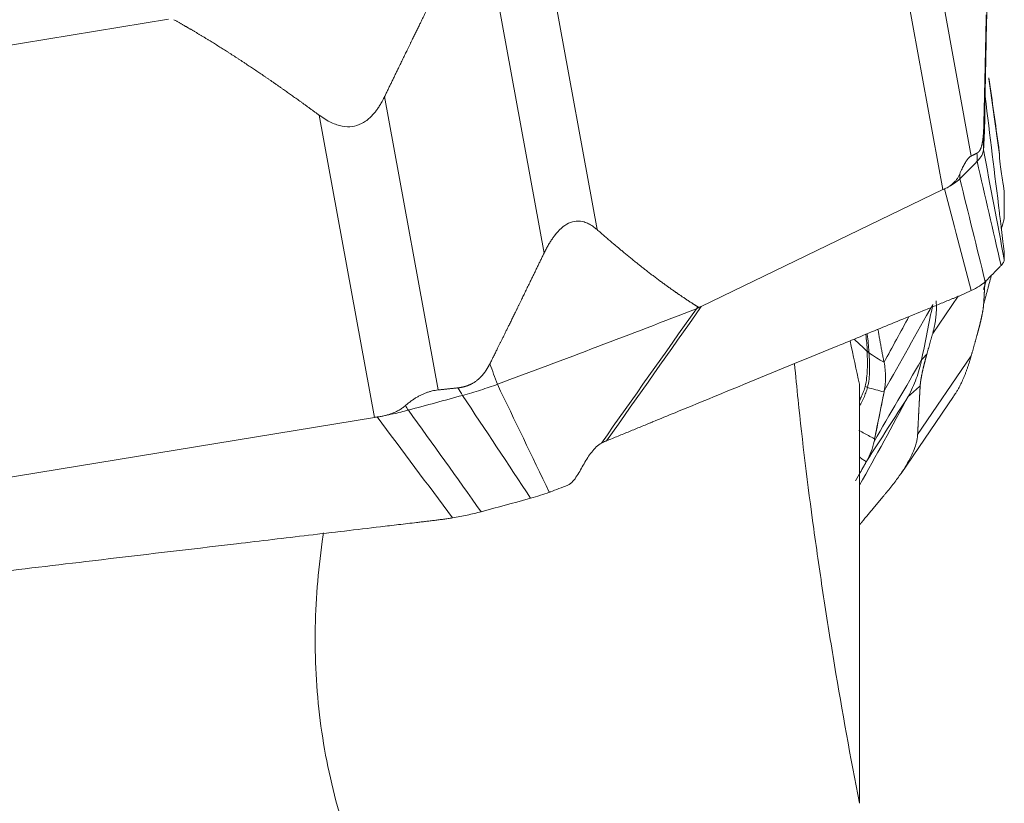
# Model space of a CAD drawing. Units: millimetres. Extents: x -28 to 79, y -148 to 155.
# Drawn here: x 50 to 63, y -97 to -86 of the extents above; entities that cross this region are included whole.
import ezdxf

# ---------------------------------------------------------------- set-up
doc = ezdxf.new("R2010")
doc.units = ezdxf.units.MM
doc.layers.add('1', color=4, linetype='CONTINUOUS')
doc.layers.add('2', color=7, linetype='CONTINUOUS')

msp = doc.modelspace()

# ---------------------------------------------------------------- linework, layer by layer
at = {"layer": '1', "lineweight": 18}
msp.add_line((61.0996, -96.6824), (61.0996, -91.2357), dxfattribs=at)
msp.add_open_spline([(61.0996, -91.2357), (61.0594, -91.049), (61.0197, -90.8609), (60.9802, -90.6724)], degree=3, dxfattribs=at)
for points, knots in [([(60.2568, -90.9695), (60.2713, -91.1246), (60.2868, -91.2815), (60.3592, -91.9773), (60.427, -92.5352), (60.5465, -93.4043), (60.5895, -93.7008), (60.6798, -94.2931), (60.7272, -94.59), (60.8759, -95.483), (60.9836, -96.0812), (61.0996, -96.6824)], [0, 0, 0, 0, 0.0896846, 0.0896846, 0.3931231, 0.3931231, 0.5448423, 0.5448423, 0.6965615, 0.6965615, 1, 1, 1, 1]), ([(54.1373, -93.1664), (54.1316, -93.2038), (54.1262, -93.2412), (54.066, -93.6685), (54.0335, -94.0664), (54.0254, -94.8772), (54.0501, -95.2804), (54.1602, -96.0809), (54.2455, -96.4782), (54.419, -97.07), (54.4846, -97.2673), (54.6287, -97.6561), (54.7072, -97.8478), (54.96, -98.4154), (55.1516, -98.7842), (55.4666, -99.3271), (55.5762, -99.5064), (55.8036, -99.8621), (55.9213, -100.0385), (56.2819, -100.5598), (56.5333, -100.8987), (56.7917, -101.2318)], [0, 0, 0, 0, 0.013546, 0.013546, 0.154468, 0.154468, 0.29539, 0.29539, 0.436312, 0.436312, 0.506773, 0.506773, 0.577234, 0.577234, 0.718156, 0.718156, 0.788617, 0.788617, 0.859078, 0.859078, 1, 1, 1, 1])]:
    msp.add_open_spline(points, degree=3, knots=knots, dxfattribs=at)
at = {"layer": '2', "lineweight": 18}
for p, q in [((61.8564, -84.4571), (62.5524, -88.2696)), ((61.4668, -84.7792), (62.1837, -88.7064)), ((56.9746, -85.2986), (57.6915, -89.2259)), ((56.3066, -85.7206), (57.0026, -89.5331)), ((47.2359, -87.2949), (52.1252, -86.4921)), ((54.9312, -87.4979), (55.6272, -91.3103)), ((54.0813, -87.7392), (54.7982, -91.6664)), ((62.1837, -88.7064), (59.0463, -90.2267)), ((62.0519, -90.575), (62.3821, -90.0903)), ((61.8564, -91.8898), (62.5524, -90.8682)), ((61.6408, -92.3949), (62.323, -91.3935)), ((54.7982, -91.6664), (49.9088, -92.4692))]:
    msp.add_line(p, q, dxfattribs=at)
for points, degree, knots in [([(55.6349, -86.0609), (55.5387, -86.2531), (55.4677, -86.3968), (55.3855, -86.563), (55.2878, -86.7633), (55.2155, -86.9116), (55.1093, -87.1305), (55.0203, -87.3142), (54.9312, -87.4979)], 2, [0, 0, 0, 0.2365221, 0.2365221, 0.4910147, 0.4910147, 0.7455074, 0.7455074, 1, 1, 1]), ([(62.7593, -86.1512), (62.7572, -86.318), (62.7538, -86.4619), (62.7524, -86.5253), (62.7506, -86.5855)], 2, [0, 0, 0, 0.7159436, 0.7159436, 1, 1, 1]), ([(62.7147, -87.9041), (62.7198, -87.7074), (62.7233, -87.5604), (62.7273, -87.3902), (62.7318, -87.1854), (62.7351, -87.0337), (62.7399, -86.8097), (62.7438, -86.6218), (62.7478, -86.4339)], 2, [0, 0, 0, 0.2365221, 0.2365221, 0.4910147, 0.4910147, 0.7455074, 0.7455074, 1, 1, 1]), ([(54.0813, -87.7392), (53.8378, -87.5602), (53.6178, -87.4053), (53.3734, -87.2332), (53.1461, -87.0823), (52.8988, -86.9181), (52.6642, -86.7741), (52.5402, -86.6979), (52.4188, -86.6268), (52.3106, -86.5634), (52.1935, -86.4979)], 2, [0, 0, 0, 0.2528847, 0.2528847, 0.5057693, 0.5057693, 0.758654, 0.758654, 0.8850964, 0.8850964, 1, 1, 1]), ([(62.7274, -87.8424), (62.7309, -87.627), (62.7381, -87.2234), (62.7457, -86.7982), (62.7503, -86.6065), (62.7511, -86.5771)], 3, [0, 0, 0, 0, 0.4630838, 0.9162877, 1, 1, 1, 1]), ([(54.9312, -87.4979), (54.9224, -87.5155), (54.9053, -87.5498), (54.8775, -87.5985), (54.8489, -87.6435), (54.8193, -87.6847), (54.7692, -87.7464), (54.6924, -87.8189), (54.5743, -87.8793), (54.4435, -87.8962), (54.3296, -87.8732), (54.2354, -87.8348), (54.1577, -87.7928), (54.1075, -87.7576), (54.0813, -87.7392)], 3, [0, 0, 0, 0, 0.055253, 0.1078098, 0.1577828, 0.2053026, 0.2505212, 0.3819271, 0.4999473, 0.6198194, 0.7495205, 0.8258987, 0.9091117, 1, 1, 1, 1]), ([(62.6276, -88.233), (62.6323, -88.2305), (62.6406, -88.2247), (62.6541, -88.2121), (62.6786, -88.1738), (62.701, -88.088), (62.7073, -88.0277), (62.7128, -87.9738), (62.7147, -87.9039)], 2, [0, 0, 0, 0.0570224, 0.1198876, 0.2456179, 0.4970786, 0.7485393, 0.7485393, 1, 1, 1]), ([(62.9197, -88.2521), (62.9193, -88.2403), (62.9187, -88.2281), (62.9167, -88.2034), (62.9152, -88.1907), (62.9132, -88.1781)], 3, [0, 0, 0, 0, 0.4963984, 0.4963984, 1, 1, 1, 1]), ([(62.9822, -88.7844), (62.9819, -88.7536), (62.9801, -88.7266), (62.9755, -88.6786), (62.9726, -88.6578), (62.9634, -88.5988), (62.9566, -88.5643), (62.9435, -88.4915), (62.9371, -88.4537), (62.9264, -88.3649), (62.9219, -88.3125), (62.9197, -88.2521)], 3, [0, 0, 0, 0, 0.125, 0.125, 0.25, 0.25, 0.5, 0.5, 0.75, 0.75, 1, 1, 1, 1]), ([(62.4031, -88.5026), (62.4082, -88.4907), (62.4182, -88.4671), (62.4333, -88.4346), (62.4479, -88.4047), (62.4623, -88.3777), (62.4762, -88.3536), (62.4899, -88.3323), (62.5031, -88.3139), (62.516, -88.2983), (62.5285, -88.2857), (62.5407, -88.2758), (62.5485, -88.2716), (62.5524, -88.2696)], 3, [0, 0, 0, 0, 0.0997868, 0.1967954, 0.2913182, 0.3836708, 0.4741917, 0.5632401, 0.6511936, 0.7384437, 0.8253915, 0.9124423, 1, 1, 1, 1]), ([(62.2677, -88.6636), (62.2751, -88.6587), (62.2896, -88.6492), (62.3097, -88.6332), (62.3281, -88.6163), (62.3476, -88.5955), (62.3674, -88.5697), (62.387, -88.5381), (62.3977, -88.5144), (62.4031, -88.5026)], 3, [0, 0, 0, 0, 0.1319516, 0.2589321, 0.38121, 0.4990863, 0.6701114, 0.8366154, 1, 1, 1, 1]), ([(62.4053, -88.5662), (62.3844, -88.5871), (62.343, -88.6196), (62.2879, -88.6525), (62.2678, -88.6637)], 3, [0, 0, 0, 0, 0.6599985, 1, 1, 1, 1]), ([(62.2072, -88.696), (62.2033, -88.6976), (62.1954, -88.7008), (62.1876, -88.7045), (62.1837, -88.7064)], 3, [0, 0, 0, 0, 0.500305, 1, 1, 1, 1]), ([(62.2672, -88.664), (62.258, -88.6701), (62.2388, -88.6826), (62.218, -88.6914), (62.2072, -88.696)], 3, [0, 0, 0, 0, 0.4827595, 1, 1, 1, 1]), ([(62.9822, -89.5329), (62.9819, -89.5233), (62.9801, -89.5059), (62.9755, -89.4646), (62.9726, -89.4411), (62.9634, -89.3676), (62.9566, -89.3146), (62.9435, -89.2116), (62.9371, -89.1613), (62.9264, -89.0714), (62.9219, -89.0314), (62.9197, -89.0072)], 3, [0, 0, 0, 0, 0.125, 0.125, 0.25, 0.25, 0.5, 0.5, 0.75, 0.75, 1, 1, 1, 1]), ([(57.0026, -89.5331), (57.0113, -89.5155), (57.0283, -89.4811), (57.0553, -89.4321), (57.0824, -89.3864), (57.1099, -89.3444), (57.1556, -89.2808), (57.2233, -89.2047), (57.322, -89.1364), (57.426, -89.1084), (57.5124, -89.1202), (57.5818, -89.1484), (57.6378, -89.1815), (57.6731, -89.2107), (57.6915, -89.2259)], 3, [0, 0, 0, 0, 0.055253, 0.1078098, 0.1577828, 0.2053026, 0.2505212, 0.3819271, 0.4999473, 0.6198194, 0.7495205, 0.8258987, 0.9091117, 1, 1, 1, 1]), ([(57.6915, -89.2259), (57.8617, -89.3748), (58.0149, -89.5024), (58.1852, -89.6441), (58.343, -89.7666), (58.5148, -89.8998), (58.6769, -90.0141), (58.7626, -90.0746), (58.9209, -90.1799), (59.0013, -90.2304)], 2, [0, 0, 0, 0.2528847, 0.2528847, 0.5057693, 0.5057693, 0.758654, 0.758654, 0.8850964, 1, 1, 1]), ([(56.2989, -90.9701), (56.3951, -90.7779), (56.4661, -90.6342), (56.5483, -90.4679), (56.646, -90.2677), (56.7183, -90.1194), (56.8245, -89.9004), (56.9135, -89.7168), (57.0026, -89.5331)], 2, [0, 0, 0, 0.2365221, 0.2365221, 0.4910147, 0.4910147, 0.7455074, 0.7455074, 1, 1, 1]), ([(62.7147, -90.1862), (62.7198, -90.0994), (62.7233, -90.0354), (62.7267, -89.9721), (62.7305, -89.8986)], 2, [0, 0, 0, 0.5204189, 0.5204189, 1, 1, 1]), ([(57.8163, -91.971), (57.8657, -91.9507), (57.9643, -91.9101), (58.1123, -91.8493), (58.2356, -91.7986), (58.322, -91.7632), (58.3651, -91.7454), (58.3898, -91.7353), (58.4052, -91.7289), (58.51, -91.6859), (58.9047, -91.5237), (59.6908, -91.2005), (60.5788, -90.8356), (61.368, -90.5112), (61.812, -90.3287), (62.0833, -90.2172), (62.1819, -90.1767), (62.2374, -90.1539), (62.2744, -90.1387), (62.2991, -90.1285), (62.3299, -90.1159), (62.3608, -90.1032), (62.3854, -90.0931), (62.4039, -90.0854), (62.4224, -90.0778), (62.4471, -90.0674), (62.478, -90.0538), (62.5152, -90.037), (62.54, -90.0252), (62.5524, -90.0193)], 3, [0, 0, 0, 0, 0.03125, 0.0625, 0.09375, 0.109375, 0.1171875, 0.1210938, 0.125, 0.1269531, 0.1875, 0.375, 0.625, 0.75, 0.875, 0.90625, 0.921875, 0.9375, 0.9414062, 0.9453125, 0.953125, 0.9609375, 0.9648438, 0.96875, 0.9726562, 0.9765625, 0.984375, 0.9921875, 1, 1, 1, 1]), ([(62.0952, -90.1509), (62.0963, -90.1627), (62.0986, -90.1859), (62.1002, -90.2224), (62.1005, -90.2594), (62.0993, -90.297), (62.0968, -90.3351), (62.0928, -90.3739), (62.0874, -90.4131), (62.0807, -90.4529), (62.0725, -90.4932), (62.063, -90.5339), (62.0556, -90.5613), (62.0519, -90.575)], 3, [0, 0, 0, 0, 0.0997868, 0.1967954, 0.2913182, 0.3836708, 0.4741917, 0.5632401, 0.6511936, 0.7384437, 0.8253915, 0.9124423, 1, 1, 1, 1]), ([(59.0013, -90.2304), (59.0107, -90.2363), (59.0237, -90.2343), (59.0336, -90.2328), (59.0463, -90.2267)], 2, [0, 0, 0, 0.5, 0.5, 1, 1, 1]), ([(62.6276, -90.5991), (62.6323, -90.5823), (62.636, -90.5688), (62.6406, -90.5518), (62.6541, -90.5015), (62.662, -90.4704), (62.6786, -90.4044), (62.701, -90.2978), (62.7073, -90.2552), (62.7128, -90.2171), (62.7147, -90.1861)], 2, [0, 0, 0, 0.0570224, 0.0570224, 0.1198876, 0.2456179, 0.2456179, 0.4970786, 0.7485393, 0.7485393, 1, 1, 1]), ([(61.3406, -90.5226), (61.3407, -90.5231), (61.3425, -90.5331), (61.3477, -90.5622), (61.3562, -90.6098), (61.3646, -90.6574), (61.3714, -90.6955), (61.3765, -90.724), (61.3816, -90.7526), (61.3886, -90.7905), (61.3975, -90.8379), (61.4084, -90.8946), (61.4161, -90.9322), (61.4199, -90.951)], 3, [0, 0, 0, 0, 0.0036116, 0.0700375, 0.2028893, 0.3357411, 0.402167, 0.4685928, 0.5350187, 0.6014446, 0.7342964, 0.8671482, 1, 1, 1, 1]), ([(61.2012, -90.8093), (61.1632, -90.7734), (61.107, -90.72), (61.0507, -90.6666), (61.0323, -90.6492)], 3, [0, 0, 0, 0, 0.6734638, 1, 1, 1, 1]), ([(61.182, -90.5898), (61.1874, -90.6255), (61.1914, -90.6614), (61.198, -90.7346), (61.2002, -90.7719), (61.2012, -90.8093)], 3, [0, 0, 0, 0, 0.4916112, 0.4916112, 1, 1, 1, 1]), ([(61.224, -90.8142), (61.2219, -90.7768), (61.2189, -90.7395), (61.2111, -90.6649), (61.2067, -90.6278), (61.2007, -90.5878), (61.2002, -90.5848), (61.1998, -90.5818)], 3, [0, 0, 0, 0, 0.4805372, 0.4805372, 0.9610745, 0.9610745, 1, 1, 1, 1]), ([(61.2012, -90.8092), (61.2012, -90.8093), (61.2012, -90.8093), (61.2013, -90.814), (61.2014, -90.8187), (61.2015, -90.8234)], 3, [0, 0, 0, 0, 0.0041229, 0.0041229, 1, 1, 1, 1]), ([(61.2015, -90.8234), (61.2036, -90.8974), (61.2049, -90.9714), (61.1992, -91.119), (61.193, -91.1927), (61.1749, -91.2641)], 3, [0, 0, 0, 0, 0.5, 0.5, 1, 1, 1, 1]), ([(61.2042, -91.279), (61.2241, -91.2072), (61.2304, -91.1315), (61.2325, -91.0181), (61.2319, -90.9801), (61.2292, -90.9042), (61.2268, -90.866), (61.2249, -90.8282)], 3, [0, 0, 0, 0, 0.5, 0.5, 0.75, 0.75, 1, 1, 1, 1]), ([(61.9766, -90.8441), (61.9719, -90.8609), (61.9682, -90.8744), (61.9636, -90.8914), (61.9501, -90.9417), (61.9423, -90.9728), (61.9256, -91.0388), (61.9032, -91.1454), (61.897, -91.188), (61.8914, -91.2261), (61.8895, -91.2571)], 2, [0, 0, 0, 0.0570224, 0.0570224, 0.1198876, 0.2456179, 0.2456179, 0.4970786, 0.7485393, 0.7485393, 1, 1, 1]), ([(62.4031, -91.2612), (62.4082, -91.2513), (62.4182, -91.2316), (62.4333, -91.2), (62.4479, -91.1674), (62.4623, -91.1337), (62.4762, -91.0989), (62.4899, -91.063), (62.5031, -91.0261), (62.516, -90.9881), (62.5285, -90.9491), (62.5407, -90.9091), (62.5485, -90.8819), (62.5524, -90.8682)], 3, [0, 0, 0, 0, 0.0997868, 0.1967954, 0.2913182, 0.3836708, 0.4741917, 0.5632401, 0.6511936, 0.7384437, 0.8253915, 0.9124423, 1, 1, 1, 1]), ([(55.8846, -91.2828), (55.9007, -91.2809), (55.93, -91.2761), (55.9785, -91.2652), (56.0088, -91.254), (56.0731, -91.2304), (56.1802, -91.1488), (56.2248, -91.0904), (56.2646, -91.0381), (56.299, -90.9699)], 2, [0, 0, 0, 0.0570224, 0.1198876, 0.2456179, 0.2456179, 0.4970786, 0.7485393, 0.7485393, 1, 1, 1]), ([(55.2016, -91.5135), (55.214, -91.5029), (55.2386, -91.4819), (55.2766, -91.453), (55.3148, -91.4266), (55.3533, -91.4029), (55.3919, -91.3817), (55.4308, -91.3632), (55.4698, -91.3472), (55.509, -91.3339), (55.5483, -91.3233), (55.5878, -91.3151), (55.614, -91.3119), (55.6272, -91.3103)], 3, [0, 0, 0, 0, 0.0997868, 0.1967954, 0.2913182, 0.3836708, 0.4741917, 0.5632401, 0.6511936, 0.7384437, 0.8253915, 0.9124423, 1, 1, 1, 1]), ([(61.1749, -91.2641), (61.1692, -91.2864), (61.1617, -91.3077), (61.1463, -91.3499), (61.1378, -91.3707), (61.1199, -91.4098), (61.1106, -91.4283), (61.1006, -91.4465)], 3, [0, 0, 0, 0, 0.341099, 0.341099, 0.6821979, 0.6821979, 1, 1, 1, 1]), ([(61.1028, -91.5134), (61.1228, -91.4805), (61.1411, -91.4462), (61.1665, -91.3896), (61.1751, -91.3681), (61.1908, -91.3242), (61.1982, -91.302), (61.2042, -91.279)], 3, [0, 0, 0, 0, 0.4574159, 0.4574159, 0.7287079, 0.7287079, 1, 1, 1, 1]), ([(61.8895, -91.257), (61.8845, -91.3438), (61.881, -91.4078), (61.8769, -91.4818), (61.8724, -91.5695), (61.8691, -91.6345), (61.8643, -91.7299), (61.8604, -91.8098), (61.8564, -91.8898)], 2, [0, 0, 0, 0.2365221, 0.2365221, 0.4910147, 0.4910147, 0.7455074, 0.7455074, 1, 1, 1]), ([(62.325, -91.3906), (62.3261, -91.389), (62.3329, -91.3789), (62.3476, -91.3566), (62.3674, -91.3248), (62.387, -91.2914), (62.3977, -91.2712), (62.4031, -91.2612)], 3, [0, 0, 0, 0, 0.0334243, 0.217552, 0.4847003, 0.7447864, 1, 1, 1, 1]), ([(61.42, -91.3361), (61.4091, -91.3907), (61.3981, -91.4453), (61.3751, -91.5593), (61.3631, -91.6189), (61.341, -91.7284), (61.331, -91.7785), (61.313, -91.8678), (61.3051, -91.907), (61.2972, -91.9462)], 3, [0, 0, 0, 0, 0.2683125, 0.2683125, 0.5609807, 0.5609807, 0.8071916, 0.8071916, 1, 1, 1, 1]), ([(54.935, -91.6426), (54.9477, -91.6394), (54.9728, -91.6331), (55.0091, -91.6217), (55.0434, -91.609), (55.0811, -91.5928), (55.1214, -91.5717), (55.1636, -91.5448), (55.189, -91.5239), (55.2016, -91.5135)], 3, [0, 0, 0, 0, 0.1319516, 0.2589321, 0.38121, 0.4990863, 0.6701114, 0.8366154, 1, 1, 1, 1]), ([(55.2409, -91.5727), (55.1763, -91.5902), (55.0747, -91.6149), (54.9705, -91.6359), (54.935, -91.6427)], 3, [0, 0, 0, 0, 0.6599985, 1, 1, 1, 1]), ([(54.8351, -91.6613), (54.8289, -91.6621), (54.8166, -91.6635), (54.8043, -91.6654), (54.7982, -91.6664)], 3, [0, 0, 0, 0, 0.500305, 1, 1, 1, 1]), ([(54.9341, -91.6429), (54.9183, -91.6469), (54.8857, -91.655), (54.8524, -91.6592), (54.8351, -91.6613)], 3, [0, 0, 0, 0, 0.4827595, 1, 1, 1, 1]), ([(61.2973, -91.9462), (61.2893, -91.9419), (61.2689, -91.931), (61.2243, -91.9069), (61.1648, -91.8747), (61.1178, -91.8492), (61.0941, -91.8363), (61.0932, -91.8358)], 3, [0, 0, 0, 0, 0.1111981, 0.2861167, 0.6359538, 0.985791, 1, 1, 1, 1]), ([(61.8564, -91.8898), (61.8559, -91.8976), (61.8549, -91.913), (61.8517, -91.9378), (61.8471, -91.9633), (61.8413, -91.9894), (61.8294, -92.0337), (61.8061, -92.1011), (61.7583, -92.2037), (61.6938, -92.3164), (61.6287, -92.4138), (61.5702, -92.494), (61.5195, -92.5598), (61.4849, -92.6021), (61.4668, -92.6242)], 3, [0, 0, 0, 0, 0.055253, 0.1078098, 0.1577828, 0.2053026, 0.2505212, 0.3819271, 0.4999473, 0.6198194, 0.7495205, 0.8258987, 0.9091117, 1, 1, 1, 1]), ([(57.3114, -92.5481), (57.3359, -92.5374), (57.3577, -92.519), (57.3969, -92.4758), (57.4141, -92.4515), (57.4632, -92.3756), (57.4924, -92.3211), (57.5535, -92.2152), (57.5852, -92.1634), (57.6582, -92.0699), (57.7006, -92.0278), (57.7485, -92.0012)], 3, [0, 0, 0, 0, 0.125, 0.125, 0.25, 0.25, 0.5, 0.5, 0.75, 0.75, 1, 1, 1, 1]), ([(57.7485, -92.0012), (57.7579, -91.996), (57.7673, -91.9913), (57.7858, -91.9829), (57.7949, -91.9792), (57.8035, -91.976)], 3, [0, 0, 0, 0, 0.4963984, 0.4963984, 1, 1, 1, 1]), ([(61.1049, -92.1852), (61.1125, -92.1905), (61.1329, -92.2049), (61.1611, -92.2247), (61.1816, -92.2391), (61.1895, -92.2446)], 3, [0, 0, 0, 0, 0.2624573, 0.7124349, 1, 1, 1, 1]), ([(61.4668, -92.6242), (61.2966, -92.8292), (61.1433, -93.0135), (61.1215, -93.0397), (61.1, -93.0656)], 2, [0, 0, 0, 0.8865857, 0.8865857, 1, 1, 1]), ([(48.332, -93.862), (48.41, -93.8528), (48.5659, -93.8343), (48.7997, -93.8067), (48.9946, -93.7837), (49.131, -93.7675), (49.1992, -93.7595), (49.2382, -93.7549), (49.2625, -93.752), (49.4282, -93.7324), (50.0518, -93.6587), (51.2941, -93.5118), (52.6971, -93.3459), (53.9443, -93.1985), (54.6459, -93.1156), (55.0746, -93.0649), (55.2305, -93.0465), (55.3182, -93.0361), (55.3766, -93.0292), (55.4156, -93.0246), (55.4643, -93.0188), (55.513, -93.0131), (55.552, -93.0085), (55.5812, -93.005), (55.6105, -93.0015), (55.6494, -92.9966), (55.698, -92.99), (55.7562, -92.9817), (55.7949, -92.9755), (55.8143, -92.9724)], 3, [0, 0, 0, 0, 0.03125, 0.0625, 0.09375, 0.109375, 0.1171875, 0.1210938, 0.125, 0.1269531, 0.1875, 0.375, 0.625, 0.75, 0.875, 0.90625, 0.921875, 0.9375, 0.9414062, 0.9453125, 0.953125, 0.9609375, 0.9648438, 0.96875, 0.9726562, 0.9765625, 0.984375, 0.9921875, 1, 1, 1, 1])]:
    msp.add_open_spline(points, degree=degree, knots=knots, dxfattribs=at)
for points, degree in [([(62.7431, -86.9666), (62.7417, -86.9563), (62.7402, -86.9461), (62.7388, -86.9358)], 3), ([(62.7821, -87.2647), (62.828, -87.5939), (62.8738, -87.923), (62.9197, -88.2521)], 3), ([(62.9096, -88.1589), (62.8676, -87.8578), (62.8255, -87.5567), (62.7835, -87.2556)], 3), ([(62.7334, -87.4963), (62.7955, -87.9999), (62.8576, -88.5035), (62.9197, -89.0072)], 3), ([(62.7275, -87.837), (62.7258, -87.954), (62.7205, -88.0716), (62.7117, -88.1898)], 3), ([(62.7147, -87.9039), (62.7137, -87.9992), (62.7127, -88.0945), (62.7117, -88.1898)], 3), ([(62.5524, -88.2696), (62.5903, -88.2517), (62.6276, -88.233)], 2), ([(62.6298, -88.3387), (62.629, -88.3035), (62.6283, -88.2682), (62.6276, -88.233)], 3), ([(62.7117, -88.1898), (62.71, -88.213), (62.6946, -88.2612), (62.6552, -88.3125), (62.6298, -88.3387)], 3), ([(62.7117, -88.1898), (62.8017, -88.6644), (62.8917, -89.139), (62.9816, -89.6136)], 3), ([(62.9132, -88.1781), (62.9122, -88.1717), (62.911, -88.1652), (62.9096, -88.1589)], 3), ([(62.6298, -88.3387), (62.5561, -88.4144), (62.4812, -88.4903), (62.4053, -88.5662)], 3), ([(62.6298, -88.3387), (62.7331, -88.7903), (62.8363, -89.2419), (62.9396, -89.6935)], 3), ([(62.4031, -88.5026), (62.4038, -88.5238), (62.4045, -88.545), (62.4053, -88.5662)], 3), ([(62.4053, -88.5662), (62.515, -89.0113), (62.6248, -89.4563), (62.7345, -89.9014)], 3), ([(62.2072, -88.696), (62.3222, -89.1371), (62.4373, -89.5782), (62.5524, -90.0193)], 3), ([(62.2678, -88.6637), (62.2676, -88.6638), (62.2674, -88.6639), (62.2672, -88.664)], 3), ([(62.9818, -89.0714), (62.9825, -88.9758), (62.9826, -88.8801), (62.9822, -88.7844)], 3), ([(62.9438, -89.2138), (62.9564, -89.1709), (62.969, -89.1279), (62.9816, -89.085)], 3), ([(62.9816, -89.085), (62.9817, -89.0805), (62.9817, -89.076), (62.9818, -89.0714)], 3), ([(62.9818, -89.6099), (62.9825, -89.5841), (62.9826, -89.5585), (62.9822, -89.5329)], 3), ([(62.9396, -89.6935), (62.9532, -89.6794), (62.9738, -89.6518), (62.9813, -89.6259), (62.9816, -89.6136)], 3), ([(62.9816, -89.6136), (62.9817, -89.6123), (62.9817, -89.6111), (62.9818, -89.6099)], 3), ([(62.7393, -89.8967), (62.8044, -89.8322), (62.8679, -89.7679), (62.9297, -89.7038)], 3), ([(62.9297, -89.7038), (62.933, -89.7003), (62.9363, -89.6969), (62.9396, -89.6935)], 3), ([(62.5524, -90.0193), (62.593, -89.9996), (62.6648, -89.9598), (62.7152, -89.9205), (62.7345, -89.9014)], 3), ([(62.7117, -90.0039), (62.7228, -89.9663), (62.7338, -89.9286), (62.7449, -89.891)], 3), ([(62.7132, -90.1997), (62.8154, -89.8196)], 1), ([(62.7345, -89.9014), (62.7361, -89.8998), (62.7377, -89.8982), (62.7393, -89.8967)], 3), ([(58.9824, -90.2543), (58.1341, -90.5839), (57.2719, -90.9114), (56.3965, -91.2367)], 3), ([(58.9824, -90.2543), (58.5711, -90.8366), (58.1598, -91.4189), (57.7485, -92.0012)], 3), ([(57.8163, -91.971), (58.2263, -91.3895), (58.6363, -90.8081), (59.0463, -90.2267)], 3), ([(59.0463, -90.2267), (59.0366, -90.2314), (59.0162, -90.2407), (58.9939, -90.2498), (58.9824, -90.2543)], 3), ([(58.9824, -90.2543), (58.9887, -90.2463), (58.995, -90.2384), (59.0013, -90.2304)], 3), ([(62.0522, -90.2002), (61.8425, -90.5739), (61.6328, -90.9476), (61.423, -91.3213)], 3), ([(61.9073, -90.9199), (61.9567, -90.6802), (62.0051, -90.4403), (62.0522, -90.2002)], 3), ([(61.7439, -90.3564), (61.6359, -90.5546), (61.5279, -90.7528), (61.4199, -90.951)], 3), ([(62.0519, -90.575), (62.0139, -90.7104), (61.9766, -90.844)], 2), ([(62.5524, -90.8682), (62.5903, -90.7328), (62.6276, -90.5992)], 2), ([(61.2012, -90.8093), (61.2079, -90.8111), (61.2156, -90.8128), (61.224, -90.8142)], 3), ([(61.2249, -90.8281), (61.2246, -90.8235), (61.2243, -90.8189), (61.224, -90.8142)], 3), ([(61.2015, -90.8234), (61.2084, -90.8252), (61.2162, -90.8268), (61.2249, -90.8281)], 3), ([(61.4197, -90.951), (61.352, -90.9115), (61.2874, -90.8703), (61.2249, -90.8281)], 3), ([(61.9073, -90.9199), (61.7017, -91.2728), (61.4962, -91.6258), (61.2906, -91.9788)], 3), ([(61.7354, -91.3932), (61.7752, -91.3192), (61.8441, -91.1654), (61.8902, -91.0027), (61.9073, -90.9199)], 3), ([(61.9073, -90.9199), (61.9304, -90.8946), (61.9535, -90.8694), (61.9766, -90.8441)], 3), ([(56.299, -90.9699), (56.3315, -91.0588), (56.364, -91.1478), (56.3965, -91.2367)], 3), ([(61.4199, -90.951), (61.4325, -91.0124), (61.4458, -91.137), (61.4347, -91.2608), (61.423, -91.3213)], 3), ([(55.6272, -91.3103), (55.7566, -91.297), (55.8845, -91.2828)], 2), ([(55.9441, -91.381), (55.9242, -91.3483), (55.9044, -91.3155), (55.8846, -91.2828)], 3), ([(56.3965, -91.2367), (56.3275, -91.2623), (56.1821, -91.3123), (56.0249, -91.3588), (55.9441, -91.381)], 3), ([(56.3965, -91.2367), (56.6214, -91.7042), (56.8464, -92.1717), (57.0714, -92.6391)], 3), ([(61.1749, -91.2641), (61.1835, -91.2692), (61.1934, -91.2742), (61.2042, -91.279)], 3), ([(61.2042, -91.279), (61.2763, -91.298), (61.3483, -91.3171), (61.4202, -91.3362)], 3), ([(61.423, -91.3213), (61.4221, -91.3263), (61.4211, -91.3312), (61.4202, -91.3362)], 3), ([(61.8895, -91.2571), (61.8382, -91.3024), (61.7868, -91.3478), (61.7354, -91.3932)], 3), ([(55.9441, -91.381), (55.7101, -91.4451), (55.4757, -91.509), (55.2409, -91.5727)], 3), ([(55.9441, -91.381), (56.239, -91.8264), (56.5338, -92.2718), (56.8287, -92.7172)], 3), ([(61.1009, -92.5489), (61.3157, -92.1655), (61.5272, -91.7803), (61.7354, -91.3932)], 3), ([(61.7354, -91.3932), (61.5556, -91.6731), (61.3758, -91.953), (61.196, -92.233)], 3), ([(61.4202, -91.3362), (61.381, -91.54), (61.3401, -91.7433), (61.2975, -91.9463)], 3), ([(55.2016, -91.5135), (55.2147, -91.5332), (55.2278, -91.5529), (55.2409, -91.5727)], 3), ([(55.2409, -91.5727), (55.556, -92.0126), (55.8712, -92.4524), (56.1863, -92.8923)], 3), ([(54.8351, -91.6613), (55.1615, -92.0984), (55.4879, -92.5354), (55.8143, -92.9724)], 3), ([(54.935, -91.6427), (54.9347, -91.6427), (54.9344, -91.6428), (54.934, -91.6428)], 3), ([(57.8035, -91.976), (57.8079, -91.9744), (57.8122, -91.9727), (57.8163, -91.971)], 3), ([(61.2975, -91.9463), (61.2952, -91.9571), (61.2929, -91.968), (61.2906, -91.9788)], 3), ([(61.2906, -91.9788), (61.2812, -92.0234), (61.2559, -92.1109), (61.218, -92.1934), (61.196, -92.233)], 3), ([(61.1896, -92.2447), (61.1438, -92.3271), (61.0976, -92.4093), (61.0508, -92.4911)], 3), ([(61.1895, -92.2446), (61.1595, -92.2976), (61.1296, -92.3506), (61.0996, -92.4036)], 3), ([(61.196, -92.233), (61.1939, -92.2369), (61.1917, -92.2408), (61.1896, -92.2447)], 3), ([(57.0823, -92.635), (57.159, -92.6061), (57.2354, -92.5772), (57.3114, -92.5481)], 3), ([(56.2009, -92.8884), (56.4002, -92.8345), (56.5989, -92.7804), (56.797, -92.7259)], 3), ([(56.797, -92.7259), (56.8076, -92.723), (56.8182, -92.7201), (56.8287, -92.7172)], 3), ([(56.8287, -92.7172), (56.8722, -92.7052), (56.9567, -92.6801), (57.0345, -92.653), (57.0714, -92.6391)], 3), ([(57.0714, -92.6391), (57.075, -92.6378), (57.0786, -92.6364), (57.0823, -92.635)], 3), ([(55.8143, -92.9724), (55.8776, -92.962), (56.0044, -92.938), (56.1271, -92.9083), (56.1863, -92.8923)], 3), ([(56.1863, -92.8923), (56.1912, -92.891), (56.196, -92.8897), (56.2009, -92.8884)], 3)]:
    msp.add_open_spline(points, degree=degree, dxfattribs=at)

doc.saveas('drawing.dxf')
